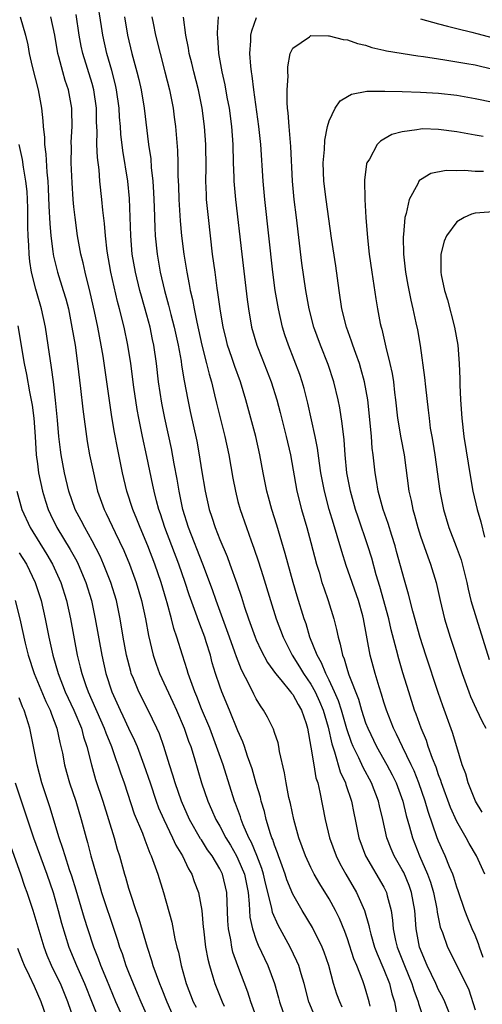
# Model space of a CAD drawing. Units: inches. Extents: x 2514000 to 2517000, y 1554000 to 1557000.
# Drawn here: x 2514059 to 2514110, y 1555103 to 1555211 of the extents above; entities that cross this region are included whole.
import ezdxf

# ---------------------------------------------------------------- set-up
doc = ezdxf.new("R2010")
doc.units = ezdxf.units.IN
doc.header["$MEASUREMENT"] = 0
doc.layers.add('LD25141554_2ft', color=42, linetype='Continuous')

msp = doc.modelspace()

# ---------------------------------------------------------------- linework, layer by layer
at = {"layer": 'LD25141554_2ft'}
for points, elevation in [([(2514097.48, 1555102.52), (2514097.4, 1555103), (2514097, 1555104.38), (2514096.85, 1555104.85), (2514096.69, 1555105.31), (2514096.02, 1555107), (2514095.71, 1555107.71), (2514095, 1555109.9), (2514094.71, 1555110.71), (2514094.13, 1555112.13), (2514093.7, 1555113), (2514093, 1555114.28), (2514091.96, 1555115.96), (2514091.36, 1555117), (2514091, 1555117.72), (2514090.4, 1555119), (2514089.67, 1555121), (2514089.11, 1555123), (2514088.75, 1555124.75), (2514088.59, 1555125.41), (2514088.29, 1555127), (2514088.11, 1555128.11), (2514087.56, 1555130.44), (2514087.48, 1555131), (2514087.4, 1555131.4), (2514087, 1555132.53), (2514086.89, 1555132.89), (2514086.22, 1555134.22), (2514085.79, 1555135), (2514085.45, 1555135.45), (2514085, 1555136.22), (2514084.74, 1555136.74), (2514084.26, 1555137.74), (2514083.4, 1555139.4), (2514082.82, 1555140.82), (2514082.65, 1555141.35), (2514082.06, 1555143), (2514081.79, 1555143.79), (2514080.61, 1555147), (2514080.2, 1555148.2), (2514079.14, 1555151), (2514077.59, 1555155), (2514076.96, 1555157), (2514076.54, 1555159), (2514076.33, 1555160.33), (2514076, 1555162), (2514075.69, 1555163.69), (2514074.96, 1555167), (2514074.65, 1555168.65), (2514074.3, 1555171), (2514074.06, 1555173), (2514073.77, 1555175), (2514073.63, 1555175.63), (2514073.35, 1555177), (2514073, 1555178.3), (2514072.4, 1555180.4), (2514072.24, 1555181), (2514071.75, 1555183), (2514071.41, 1555185), (2514071.23, 1555187), (2514071.09, 1555191.09), (2514070.91, 1555193), (2514070.36, 1555196.36), (2514070.16, 1555198.16), (2514070.12, 1555199), (2514070.02, 1555200.02), (2514069.98, 1555201), (2514069.69, 1555203), (2514069.57, 1555203.57), (2514069.15, 1555205.15), (2514068.61, 1555207), (2514068.17, 1555209), (2514068.04, 1555209.96), (2514067.55, 1555213)], 6876), ([(2514059.12, 1555211), (2514059.71, 1555209), (2514059.94, 1555207.94), (2514060.11, 1555207), (2514060.44, 1555205.56), (2514061.07, 1555203), (2514061.45, 1555201), (2514061.61, 1555199.61), (2514061.64, 1555199), (2514061.79, 1555197.79), (2514061.79, 1555197), (2514061.94, 1555195.94), (2514062.03, 1555193.97), (2514062.14, 1555193), (2514062.2, 1555192.2), (2514062.27, 1555190.27), (2514062.36, 1555188.36), (2514062.48, 1555187), (2514062.7, 1555185.3), (2514062.73, 1555185), (2514062.76, 1555184.77), (2514063.19, 1555183), (2514063.84, 1555181), (2514064.11, 1555180.11), (2514064.4, 1555179), (2514064.79, 1555177), (2514065.13, 1555175), (2514065.41, 1555173), (2514065.73, 1555170.27), (2514065.98, 1555167.98), (2514066.46, 1555164.46), (2514066.72, 1555163), (2514067.14, 1555161), (2514067.61, 1555159), (2514068.33, 1555157), (2514068.56, 1555156.56), (2514069.54, 1555154.46), (2514070.49, 1555152.49), (2514071.1, 1555151), (2514071.84, 1555149), (2514072.41, 1555147), (2514072.84, 1555145), (2514073.18, 1555143.18), (2514073.69, 1555141), (2514074.02, 1555140.02), (2514074.4, 1555139), (2514075.87, 1555135.87), (2514076.26, 1555135), (2514077.11, 1555133), (2514077.59, 1555131.59), (2514077.82, 1555131), (2514078.2, 1555129.8), (2514079.01, 1555127.01), (2514079.69, 1555125), (2514080.1, 1555124.1), (2514080.56, 1555123), (2514081, 1555122.25), (2514081.66, 1555121), (2514082.17, 1555120.17), (2514082.85, 1555119), (2514083, 1555118.7), (2514083.7, 1555117), (2514084.1, 1555115), (2514084.24, 1555113.76), (2514084.26, 1555113), (2514084.3, 1555112.3), (2514084.58, 1555111), (2514085, 1555109.78), (2514085.22, 1555109.22), (2514086.27, 1555107), (2514087, 1555105.01), (2514087.44, 1555103.44), (2514087.56, 1555103), (2514088.25, 1555101)], 6882), ([(2514091.62, 1555101), (2514090.77, 1555103), (2514090.25, 1555105), (2514089.91, 1555106.09), (2514089.66, 1555107), (2514089.47, 1555107.47), (2514088.73, 1555109), (2514087.4, 1555111.4), (2514086.79, 1555112.79), (2514086.71, 1555113.29), (2514086.01, 1555116.01), (2514085.8, 1555117), (2514085.62, 1555117.62), (2514085.06, 1555119.06), (2514084.48, 1555120.48), (2514084.19, 1555121), (2514083.57, 1555122.43), (2514083.36, 1555123), (2514083.28, 1555123.28), (2514082.74, 1555124.74), (2514082.63, 1555125), (2514081.37, 1555129), (2514080.66, 1555131), (2514079.9, 1555133), (2514079, 1555135.14), (2514078.48, 1555136.48), (2514078.26, 1555137), (2514077.81, 1555138.19), (2514077.54, 1555139), (2514077.42, 1555139.42), (2514076.91, 1555141), (2514076.3, 1555143), (2514075.96, 1555143.96), (2514075.71, 1555145), (2514075.23, 1555146.77), (2514075.12, 1555147.12), (2514074.58, 1555149), (2514073.89, 1555151), (2514073.12, 1555153), (2514072.27, 1555155), (2514071.92, 1555155.92), (2514071.47, 1555157), (2514070.82, 1555159), (2514070.34, 1555161), (2514069.77, 1555163.77), (2514069.45, 1555165.45), (2514069.17, 1555167.17), (2514068.2, 1555173.8), (2514068.01, 1555175), (2514067.64, 1555177), (2514067.28, 1555178.72), (2514066.8, 1555180.8), (2514066.24, 1555183), (2514066.03, 1555184.03), (2514065.77, 1555185), (2514065.41, 1555187), (2514065.13, 1555189), (2514065, 1555190.2), (2514064.92, 1555191), (2514064.8, 1555192.8), (2514064.72, 1555195), (2514064.73, 1555196.73), (2514064.72, 1555197.28), (2514064.8, 1555199), (2514064.79, 1555200.79), (2514064.78, 1555201), (2514064.41, 1555203), (2514064.04, 1555204.04), (2514063.78, 1555205), (2514063.36, 1555206.64), (2514063.25, 1555207), (2514062.9, 1555209), (2514062.48, 1555211)], 6880), ([(2514094.42, 1555102.42), (2514094.16, 1555103), (2514093.85, 1555103.85), (2514093.49, 1555105), (2514092.95, 1555107), (2514092.45, 1555108.45), (2514092.23, 1555109), (2514091.16, 1555111.16), (2514090.04, 1555113), (2514089, 1555114.8), (2514088.37, 1555116.37), (2514088.17, 1555117), (2514087.68, 1555118.32), (2514087.44, 1555119), (2514087.33, 1555119.33), (2514087, 1555120.19), (2514086.81, 1555120.81), (2514086.72, 1555121), (2514086.57, 1555121.43), (2514086.1, 1555123), (2514085.89, 1555123.89), (2514085.55, 1555125), (2514085.45, 1555125.45), (2514085, 1555126.93), (2514084.54, 1555128.54), (2514084.04, 1555129.96), (2514083.71, 1555131), (2514083.52, 1555131.52), (2514083, 1555132.71), (2514082.06, 1555135), (2514081.22, 1555137), (2514081, 1555137.62), (2514080.54, 1555139), (2514080.18, 1555140.18), (2514079.97, 1555141), (2514079.52, 1555142.48), (2514079.35, 1555143), (2514079, 1555143.96), (2514078.7, 1555144.7), (2514078.39, 1555145.61), (2514077.64, 1555147.64), (2514077.2, 1555149), (2514076.51, 1555151), (2514074.99, 1555155), (2514074.5, 1555156.5), (2514074.32, 1555157), (2514074.06, 1555157.94), (2514073.8, 1555159), (2514073.67, 1555159.67), (2514073, 1555162.79), (2514072.51, 1555165), (2514072.12, 1555167), (2514071.95, 1555167.95), (2514071.59, 1555170.41), (2514071.23, 1555173), (2514070.92, 1555175), (2514070.51, 1555177), (2514070.01, 1555179), (2514069.79, 1555179.79), (2514069.41, 1555181.41), (2514069.07, 1555183), (2514068.67, 1555185.33), (2514068.46, 1555187), (2514068.35, 1555188.35), (2514068.18, 1555189.82), (2514068.08, 1555191), (2514067.86, 1555193), (2514067.76, 1555194.25), (2514067.58, 1555195.58), (2514067.53, 1555197), (2514067.55, 1555198.45), (2514067.5, 1555199.5), (2514067.48, 1555201), (2514067.2, 1555203), (2514067, 1555203.69), (2514065.97, 1555207), (2514065.8, 1555207.8), (2514065.57, 1555209), (2514065.26, 1555211.26)], 6878), ([(2514070.54, 1555211), (2514070.89, 1555209), (2514071.37, 1555207), (2514071.91, 1555205), (2514072.13, 1555204.13), (2514072.38, 1555203), (2514072.71, 1555201), (2514073.2, 1555197), (2514073.43, 1555195.43), (2514073.49, 1555194.51), (2514073.66, 1555193), (2514073.75, 1555191.75), (2514073.81, 1555190.19), (2514073.88, 1555187.88), (2514073.93, 1555187), (2514074.13, 1555185), (2514074.48, 1555183), (2514074.95, 1555181), (2514075.39, 1555179.39), (2514075.62, 1555178.38), (2514075.99, 1555177), (2514076.43, 1555175), (2514076.76, 1555173.24), (2514076.82, 1555172.82), (2514077.1, 1555171.11), (2514077.49, 1555169), (2514077.75, 1555167.75), (2514078.47, 1555164.47), (2514078.74, 1555163), (2514079, 1555161.33), (2514079.39, 1555159), (2514079.84, 1555157), (2514080.14, 1555156.14), (2514080.49, 1555155), (2514081, 1555153.7), (2514081.82, 1555151.82), (2514082.12, 1555151), (2514082.88, 1555148.88), (2514083.39, 1555147.38), (2514083.73, 1555146.27), (2514084.15, 1555145), (2514084.87, 1555143), (2514085, 1555142.69), (2514085.54, 1555141.54), (2514086.23, 1555140.23), (2514087.1, 1555139), (2514087.68, 1555138.32), (2514088.76, 1555137), (2514088.85, 1555136.85), (2514089, 1555136.69), (2514089.59, 1555135.59), (2514089.97, 1555135), (2514090.47, 1555133.53), (2514090.64, 1555133), (2514091, 1555130.94), (2514091.3, 1555129), (2514091.55, 1555127.55), (2514091.74, 1555127), (2514091.99, 1555126.01), (2514092.55, 1555123), (2514093.02, 1555121), (2514093.77, 1555119), (2514094.18, 1555118.18), (2514094.83, 1555117), (2514096.01, 1555115), (2514096.89, 1555113), (2514097.36, 1555111.36), (2514097.42, 1555111), (2514097.57, 1555110.43), (2514097.98, 1555109), (2514098.26, 1555108.26), (2514099, 1555106.56), (2514099.6, 1555105), (2514099.88, 1555103.88), (2514100.15, 1555103), (2514100.42, 1555101.58)], 6874), ([(2514073.56, 1555211), (2514073.69, 1555210.31), (2514073.96, 1555209), (2514074.45, 1555207), (2514074.99, 1555205), (2514075.5, 1555203), (2514075.89, 1555201), (2514076.01, 1555200.01), (2514076.13, 1555199), (2514076.36, 1555196.36), (2514076.41, 1555195), (2514076.42, 1555193.58), (2514076.47, 1555192.47), (2514076.51, 1555191), (2514076.66, 1555188.66), (2514076.82, 1555187), (2514077.05, 1555185), (2514077.38, 1555183), (2514077.66, 1555181.66), (2514077.77, 1555181), (2514078.01, 1555180.01), (2514078.19, 1555179), (2514078.47, 1555177.53), (2514079.04, 1555175), (2514079.56, 1555173), (2514079.83, 1555171.83), (2514080.08, 1555171), (2514080.43, 1555169.57), (2514080.64, 1555168.64), (2514081.56, 1555165), (2514081.99, 1555163), (2514082.43, 1555160.43), (2514082.71, 1555159), (2514083, 1555157.86), (2514083.23, 1555157), (2514083.92, 1555155), (2514084.43, 1555153.57), (2514084.75, 1555152.75), (2514085.25, 1555151.25), (2514085.74, 1555149.74), (2514086.56, 1555147), (2514087.2, 1555145), (2514087.95, 1555143), (2514088.94, 1555141), (2514089.74, 1555139.74), (2514090.18, 1555139), (2514091, 1555137.84), (2514091.47, 1555137), (2514091.95, 1555135.95), (2514092.35, 1555135), (2514092.87, 1555133.13), (2514093.28, 1555131.28), (2514093.6, 1555130.4), (2514094.22, 1555128.22), (2514094.79, 1555127), (2514094.83, 1555126.83), (2514095.45, 1555125), (2514095.7, 1555123.7), (2514095.86, 1555123), (2514096.26, 1555121), (2514097, 1555119), (2514099, 1555115.57), (2514099.29, 1555115), (2514099.37, 1555114.63), (2514099.8, 1555113), (2514099.96, 1555111.96), (2514100.02, 1555111), (2514100.29, 1555109.71), (2514100.46, 1555109), (2514101.25, 1555107), (2514102.07, 1555105), (2514102.28, 1555104.28), (2514102.77, 1555103), (2514102.81, 1555102.81), (2514103.4, 1555101)], 6872), ([(2514106.48, 1555101), (2514105.68, 1555103), (2514105.47, 1555103.47), (2514105, 1555104.32), (2514104.7, 1555105), (2514103.75, 1555107), (2514102.92, 1555109), (2514102.53, 1555111), (2514102.38, 1555113), (2514102.04, 1555115), (2514101.76, 1555115.76), (2514101.17, 1555117.17), (2514101, 1555117.49), (2514100.12, 1555119), (2514099.78, 1555119.78), (2514099.31, 1555121), (2514098.87, 1555123), (2514098.5, 1555124.5), (2514098.4, 1555125), (2514097.63, 1555127), (2514096.71, 1555128.71), (2514096.25, 1555129.75), (2514095.63, 1555131), (2514095.45, 1555131.45), (2514094.93, 1555132.93), (2514094.34, 1555135), (2514094.02, 1555136.02), (2514093.6, 1555137), (2514093, 1555138.27), (2514092.62, 1555139), (2514092.16, 1555140.16), (2514091.67, 1555141), (2514090.89, 1555143), (2514090.46, 1555144.46), (2514090.26, 1555145), (2514089.48, 1555147.48), (2514089.04, 1555149), (2514088.18, 1555152.18), (2514087.26, 1555155.26), (2514086.71, 1555157), (2514086.34, 1555158.34), (2514086.17, 1555159), (2514085.76, 1555161), (2514085.39, 1555163), (2514084.94, 1555165), (2514084.42, 1555167), (2514083.87, 1555169), (2514083.26, 1555171), (2514082.66, 1555172.66), (2514082.34, 1555173.66), (2514081.86, 1555175), (2514081.69, 1555175.69), (2514081.36, 1555177), (2514081.05, 1555179), (2514080.8, 1555180.8), (2514080.72, 1555181.28), (2514080.48, 1555183), (2514080.21, 1555185), (2514079.75, 1555189), (2514079.56, 1555191), (2514079.53, 1555191.53), (2514079.49, 1555193), (2514079.51, 1555194.49), (2514079.46, 1555197), (2514079.33, 1555199), (2514079.08, 1555201), (2514078.67, 1555203), (2514078.14, 1555205), (2514077.93, 1555205.93), (2514077.66, 1555207), (2514077.58, 1555207.58), (2514077.29, 1555209), (2514077.03, 1555210.97)], 6870), ([(2514080.84, 1555211), (2514080.72, 1555209.28), (2514080.73, 1555209), (2514080.77, 1555208.77), (2514080.86, 1555207), (2514081.21, 1555205), (2514081.55, 1555203.55), (2514081.78, 1555202.22), (2514082.03, 1555201), (2514082.3, 1555199), (2514082.43, 1555197), (2514082.48, 1555195), (2514082.56, 1555193.44), (2514082.56, 1555193), (2514082.59, 1555192.59), (2514082.73, 1555191), (2514083.41, 1555185), (2514084.01, 1555180.01), (2514084.14, 1555179), (2514084.48, 1555177), (2514085.05, 1555175), (2514085.61, 1555173.61), (2514086.63, 1555171), (2514087.27, 1555169), (2514087.63, 1555167.63), (2514088.28, 1555165), (2514088.74, 1555163), (2514089.46, 1555159), (2514089.97, 1555157), (2514090.56, 1555155), (2514091, 1555153.39), (2514091.62, 1555151), (2514091.89, 1555150.11), (2514092.21, 1555149), (2514092.4, 1555148.4), (2514092.89, 1555147), (2514093.51, 1555145), (2514093.82, 1555143.82), (2514093.97, 1555143), (2514094.22, 1555142.22), (2514094.45, 1555141), (2514094.63, 1555140.63), (2514095, 1555139.32), (2514095.15, 1555138.85), (2514096.21, 1555136.21), (2514096.56, 1555135), (2514097, 1555133.61), (2514097.23, 1555133), (2514098.18, 1555131), (2514099.32, 1555129), (2514099.9, 1555127.9), (2514100.33, 1555127), (2514101.06, 1555125), (2514101.44, 1555123.44), (2514101.81, 1555122.19), (2514102.12, 1555121), (2514102.9, 1555119), (2514103.79, 1555117), (2514104.12, 1555116.12), (2514104.44, 1555115), (2514104.8, 1555113.2), (2514104.85, 1555112.85), (2514105.18, 1555111.18), (2514105.41, 1555110.59), (2514105.97, 1555109), (2514107, 1555106.98), (2514108.3, 1555104.3), (2514109, 1555102.11)], 6868), ([(2514109.87, 1555107.87), (2514109.47, 1555109), (2514109.36, 1555109.36), (2514109, 1555110.32), (2514108.68, 1555111), (2514108.19, 1555112.19), (2514107.89, 1555113), (2514107.16, 1555115.16), (2514107, 1555115.59), (2514106.67, 1555116.67), (2514106.55, 1555117), (2514106.2, 1555117.8), (2514105.72, 1555119), (2514105.49, 1555119.49), (2514105, 1555120.61), (2514104.85, 1555121), (2514103.86, 1555123.86), (2514103.53, 1555125), (2514102.84, 1555127), (2514102.31, 1555128.32), (2514102, 1555129), (2514101.03, 1555130.97), (2514100.37, 1555132.37), (2514100.05, 1555133), (2514099.28, 1555135), (2514099, 1555135.87), (2514098.74, 1555136.74), (2514098.47, 1555137.53), (2514098.03, 1555139), (2514097.49, 1555141), (2514096.77, 1555145), (2514096.68, 1555145.32), (2514096.2, 1555147), (2514094.86, 1555150.86), (2514094.37, 1555152.37), (2514093.88, 1555154.12), (2514093.46, 1555155.46), (2514093.01, 1555157.01), (2514092.49, 1555159), (2514092.1, 1555161), (2514091.94, 1555162.06), (2514091.72, 1555163.72), (2514091.47, 1555165), (2514090.67, 1555168.67), (2514090.27, 1555170.27), (2514090.05, 1555171), (2514089.78, 1555171.78), (2514088.54, 1555175), (2514088.15, 1555176.15), (2514087.89, 1555177), (2514087.43, 1555179), (2514087.09, 1555181), (2514086.82, 1555183), (2514085.94, 1555191), (2514085.76, 1555193), (2514085.49, 1555197), (2514085.28, 1555199), (2514084.73, 1555203), (2514084.55, 1555204.55), (2514084.47, 1555205), (2514084.4, 1555205.6), (2514084.29, 1555207), (2514084.4, 1555208.4), (2514084.41, 1555209), (2514084.5, 1555209.5), (2514085.04, 1555210.96)], 6866), ([(2514103, 1555210.8), (2514105, 1555210.25), (2514105.99, 1555210.01), (2514107, 1555209.73), (2514108.65, 1555209.35), (2514109.19, 1555209.19), (2514111, 1555208.71)], 6866), ([(2514110.07, 1555117), (2514109.14, 1555119), (2514108.35, 1555120.35), (2514108.02, 1555121), (2514107, 1555122.78), (2514106.31, 1555124.31), (2514105.33, 1555127), (2514105.26, 1555127.26), (2514105, 1555127.9), (2514104.72, 1555128.72), (2514104.32, 1555129.68), (2514103.86, 1555131), (2514103.66, 1555131.66), (2514103.07, 1555133), (2514102.54, 1555134.54), (2514102.37, 1555135), (2514101.73, 1555137), (2514101.09, 1555139.09), (2514100.63, 1555140.63), (2514100.4, 1555141.6), (2514099.81, 1555143.81), (2514099.55, 1555145), (2514098.56, 1555148.56), (2514098.16, 1555149.84), (2514097.66, 1555151.66), (2514097.24, 1555153), (2514096.16, 1555156.15), (2514095.88, 1555157), (2514095.32, 1555159), (2514094.94, 1555161), (2514094.74, 1555163), (2514094.63, 1555164.63), (2514094.43, 1555166.43), (2514094.15, 1555168.15), (2514093.98, 1555169), (2514093.52, 1555171), (2514092.9, 1555172.9), (2514092.05, 1555175), (2514091.31, 1555177), (2514090.79, 1555179), (2514090.44, 1555181), (2514090.01, 1555184.01), (2514089.4, 1555189), (2514089.15, 1555191), (2514088.96, 1555193), (2514088.81, 1555196.81), (2514088.61, 1555199), (2514088.5, 1555200.5), (2514088.43, 1555201), (2514088.38, 1555201.62), (2514088.39, 1555203), (2514088.5, 1555204.5), (2514088.47, 1555205), (2514088.46, 1555205.54), (2514088.73, 1555207), (2514089, 1555207.58), (2514090.83, 1555208.83), (2514091, 1555208.96), (2514092.93, 1555208.93), (2514093, 1555208.94), (2514094.55, 1555208.55), (2514095, 1555208.5), (2514096.11, 1555208.11), (2514097, 1555207.9), (2514097.66, 1555207.66), (2514099, 1555207.37), (2514099.29, 1555207.29), (2514102.73, 1555206.73), (2514103.33, 1555206.67), (2514105, 1555206.4), (2514105.7, 1555206.3), (2514108.1, 1555205.9), (2514109, 1555205.74), (2514109.6, 1555205.6), (2514111, 1555205.29)], 6864), ([(2514109.79, 1555123.79), (2514109.04, 1555125), (2514108.24, 1555127), (2514107.99, 1555127.99), (2514107.6, 1555129), (2514107, 1555130.95), (2514106.54, 1555132.54), (2514105.46, 1555135.46), (2514104.94, 1555136.94), (2514103.6, 1555141), (2514102.96, 1555142.96), (2514102.16, 1555145.84), (2514101.71, 1555147.71), (2514101.26, 1555149.26), (2514100.4, 1555152.4), (2514100.23, 1555153), (2514099.86, 1555154.14), (2514099.47, 1555155.47), (2514098.92, 1555157), (2514098.37, 1555159), (2514098.18, 1555160.18), (2514098.03, 1555161), (2514097.83, 1555163), (2514097.73, 1555163.73), (2514097.63, 1555165), (2514097.5, 1555166.5), (2514097.22, 1555169), (2514096.86, 1555171), (2514096.47, 1555172.47), (2514096.31, 1555173), (2514095.91, 1555174.09), (2514095.6, 1555175), (2514095.46, 1555175.46), (2514094.89, 1555177), (2514094.39, 1555179), (2514094.09, 1555181), (2514093.72, 1555183.72), (2514093.25, 1555186.75), (2514092.66, 1555191), (2514092.42, 1555193), (2514092.35, 1555195), (2514092.48, 1555196.48), (2514092.51, 1555197.49), (2514092.83, 1555199), (2514093, 1555199.62), (2514093.66, 1555201), (2514094.19, 1555201.81), (2514095, 1555202.27), (2514095.45, 1555202.55), (2514097.14, 1555202.86), (2514099.12, 1555202.88), (2514101, 1555202.82), (2514103, 1555202.77), (2514105, 1555202.66), (2514107, 1555202.41), (2514109, 1555202.08), (2514111, 1555201.65)], 6862), ([(2514109.88, 1555197.88), (2514109, 1555198.05), (2514107, 1555198.41), (2514105, 1555198.68), (2514103.28, 1555198.72), (2514103, 1555198.71), (2514102.61, 1555198.61), (2514101, 1555198.41), (2514099.88, 1555198.12), (2514099, 1555197.59), (2514098.62, 1555197.38), (2514098.27, 1555197), (2514097.41, 1555195.41), (2514097.14, 1555195), (2514097.11, 1555194.89), (2514096.88, 1555193.12), (2514096.9, 1555191), (2514097.03, 1555189), (2514097.21, 1555186.79), (2514097.4, 1555185), (2514097.66, 1555183), (2514098.1, 1555180.1), (2514098.29, 1555179), (2514098.6, 1555177.4), (2514098.69, 1555177), (2514098.76, 1555176.76), (2514099.14, 1555175.14), (2514099.2, 1555174.8), (2514099.66, 1555173), (2514099.9, 1555171.9), (2514100.05, 1555171), (2514100.18, 1555169.82), (2514100.29, 1555169), (2514100.5, 1555167), (2514100.84, 1555164.85), (2514101.21, 1555163), (2514101.74, 1555159), (2514101.98, 1555157.98), (2514102.16, 1555157), (2514102.36, 1555156.36), (2514102.71, 1555155), (2514103, 1555154.07), (2514103.8, 1555151.8), (2514104.11, 1555151), (2514104.74, 1555149), (2514105.18, 1555147), (2514105.65, 1555145), (2514106.27, 1555143), (2514107.58, 1555139), (2514108.3, 1555137), (2514108.5, 1555136.5), (2514109.12, 1555135.12), (2514109.76, 1555133.76), (2514110.17, 1555133)], 6860), ([(2514085.15, 1555101), (2514084.42, 1555103), (2514084.08, 1555104.08), (2514083, 1555106.95), (2514082.45, 1555108.45), (2514082.32, 1555109), (2514082.21, 1555109.79), (2514081.95, 1555111), (2514081.89, 1555111.89), (2514081.77, 1555115), (2514081.29, 1555117), (2514081, 1555117.58), (2514080.15, 1555119), (2514079.67, 1555119.67), (2514079, 1555120.75), (2514078.89, 1555120.89), (2514077.69, 1555123), (2514076.8, 1555125), (2514076.1, 1555127), (2514075.86, 1555127.86), (2514075.49, 1555129), (2514074.88, 1555131), (2514074.39, 1555132.39), (2514074.11, 1555133), (2514073.15, 1555135), (2514072.13, 1555137), (2514071.54, 1555138.46), (2514071.3, 1555139), (2514071.23, 1555139.23), (2514070.77, 1555141), (2514070.41, 1555143), (2514070.08, 1555145), (2514069.66, 1555147), (2514069.06, 1555149), (2514068.26, 1555151), (2514067.88, 1555151.88), (2514067, 1555153.56), (2514066.19, 1555155), (2514065.79, 1555155.79), (2514065.15, 1555157), (2514064.46, 1555159), (2514063.97, 1555161), (2514063.59, 1555163), (2514063.52, 1555163.52), (2514063.35, 1555165), (2514063.2, 1555166.8), (2514062.99, 1555168.99), (2514062.75, 1555171), (2514062.56, 1555172.56), (2514062.2, 1555175), (2514061.88, 1555177), (2514061.45, 1555179), (2514060.89, 1555180.89), (2514060.83, 1555181.17), (2514060.36, 1555183), (2514060.17, 1555184.17), (2514060.09, 1555185), (2514060.07, 1555185.93), (2514059.99, 1555187), (2514059.96, 1555187.96), (2514059.97, 1555189), (2514059.95, 1555190.05), (2514059.93, 1555191), (2514059.88, 1555191.88), (2514059.75, 1555193), (2514059.47, 1555194.53), (2514059.37, 1555195.37), (2514058.99, 1555197.01)], 6884), ([(2514109.93, 1555194.07), (2514109, 1555194.07), (2514107.83, 1555194.17), (2514107, 1555194.13), (2514105.82, 1555194.18), (2514104.15, 1555193.85), (2514103, 1555193.15), (2514102.91, 1555193.09), (2514102.84, 1555193), (2514102.72, 1555192.72), (2514101.76, 1555191), (2514101.44, 1555189.44), (2514101.29, 1555189), (2514101.15, 1555187.15), (2514101.11, 1555186.89), (2514101.16, 1555185), (2514101.35, 1555183.35), (2514101.37, 1555183), (2514101.61, 1555181.61), (2514101.94, 1555179.94), (2514102.18, 1555179), (2514102.52, 1555177.48), (2514102.68, 1555176.68), (2514102.96, 1555174.96), (2514103.46, 1555171.46), (2514103.57, 1555170.43), (2514103.87, 1555167.87), (2514103.95, 1555167), (2514104.09, 1555165.91), (2514104.24, 1555165), (2514104.36, 1555164.36), (2514104.58, 1555163), (2514105.14, 1555159), (2514105.52, 1555157), (2514106.12, 1555155), (2514106.93, 1555152.93), (2514107.46, 1555151.46), (2514108.09, 1555149), (2514108.24, 1555148.24), (2514108.55, 1555147), (2514109.14, 1555145), (2514110.55, 1555140.55)], 6858), ([(2514111, 1555189.63), (2514109.51, 1555189.51), (2514109, 1555189.48), (2514108.61, 1555189.39), (2514107.79, 1555189), (2514107, 1555188.52), (2514105.88, 1555187), (2514105.6, 1555186.4), (2514105.24, 1555185), (2514105.25, 1555183.25), (2514105.23, 1555183), (2514105.27, 1555182.73), (2514105.65, 1555181), (2514105.99, 1555179.99), (2514106.75, 1555177), (2514107.09, 1555175), (2514107.25, 1555173), (2514107.33, 1555171.33), (2514107.33, 1555170.67), (2514107.41, 1555169), (2514107.53, 1555167), (2514107.77, 1555165), (2514108.49, 1555160.49), (2514108.77, 1555159), (2514109.24, 1555157), (2514109.64, 1555155.64), (2514110.04, 1555153.96)], 6856), ([(2514058.87, 1555177.13), (2514059.54, 1555173), (2514059.8, 1555171.8), (2514060.12, 1555169.88), (2514060.43, 1555168.43), (2514060.6, 1555167), (2514060.75, 1555165), (2514060.88, 1555163), (2514061, 1555161.99), (2514061.13, 1555161), (2514061.57, 1555159), (2514061.9, 1555157.9), (2514062.19, 1555157), (2514062.44, 1555156.44), (2514063.14, 1555155), (2514064.61, 1555152.61), (2514065.32, 1555151.32), (2514065.47, 1555151), (2514066.31, 1555149), (2514066.92, 1555147), (2514067.35, 1555145), (2514068.05, 1555141), (2514068.51, 1555139), (2514069.15, 1555137), (2514070.06, 1555135), (2514070.37, 1555134.37), (2514071, 1555133.03), (2514071.66, 1555131.66), (2514071.94, 1555131), (2514072.68, 1555129), (2514073.35, 1555127), (2514074.03, 1555125), (2514074.29, 1555124.29), (2514074.86, 1555123), (2514075.82, 1555121), (2514076.19, 1555120.19), (2514076.92, 1555119), (2514077.58, 1555117.58), (2514077.94, 1555117), (2514078.21, 1555116.21), (2514078.66, 1555115), (2514079.02, 1555113), (2514079.19, 1555111.19), (2514079.2, 1555111), (2514079.45, 1555109), (2514079.69, 1555107.69), (2514079.87, 1555107), (2514080.25, 1555105.75), (2514080.46, 1555105), (2514081.26, 1555103), (2514081.48, 1555102.52)], 6886), ([(2514058.73, 1555159), (2514059.29, 1555157), (2514060.2, 1555155), (2514062.04, 1555152.04), (2514062.65, 1555151), (2514063.56, 1555149), (2514064.18, 1555147), (2514064.62, 1555145), (2514065.36, 1555141), (2514065.7, 1555139.7), (2514065.86, 1555139), (2514066.31, 1555137.69), (2514066.56, 1555137), (2514068.33, 1555133), (2514068.5, 1555132.5), (2514069.12, 1555131), (2514069.59, 1555129.59), (2514069.82, 1555129), (2514070.1, 1555128.1), (2514070.5, 1555127), (2514071.63, 1555123.63), (2514072.51, 1555121.49), (2514072.77, 1555120.77), (2514073, 1555120.19), (2514073.32, 1555119.32), (2514073.48, 1555119), (2514073.78, 1555118.22), (2514074.2, 1555117), (2514074.82, 1555115), (2514075.73, 1555111.73), (2514076.08, 1555109.92), (2514076.31, 1555109), (2514076.46, 1555108.46), (2514076.76, 1555107), (2514077.32, 1555105), (2514078.1, 1555103), (2514078.4, 1555102.4)], 6888), ([(2514059, 1555152.24), (2514059.79, 1555151), (2514060.77, 1555149), (2514061.42, 1555147), (2514061.87, 1555145), (2514062.26, 1555143), (2514062.69, 1555141), (2514063.27, 1555139), (2514064.06, 1555137), (2514065, 1555135), (2514065.82, 1555133), (2514066.05, 1555132.05), (2514066.43, 1555131), (2514066.94, 1555129), (2514067.39, 1555127.39), (2514068.17, 1555125), (2514069.42, 1555121), (2514069.76, 1555119.76), (2514070, 1555119), (2514070.55, 1555117), (2514070.66, 1555116.66), (2514071, 1555115.45), (2514071.2, 1555114.8), (2514071.8, 1555113), (2514072.11, 1555112.11), (2514073.03, 1555109), (2514073.53, 1555107.53), (2514073.67, 1555107), (2514074.01, 1555105.99), (2514074.38, 1555105), (2514074.57, 1555104.57), (2514075.18, 1555103), (2514076.35, 1555100.35)], 6890), ([(2514058.58, 1555147), (2514059.07, 1555145), (2514059.65, 1555142.35), (2514059.99, 1555141), (2514060.65, 1555139), (2514061.94, 1555135.94), (2514062.41, 1555135), (2514062.55, 1555134.55), (2514063.15, 1555133), (2514063.45, 1555131.45), (2514063.58, 1555131), (2514063.74, 1555130.26), (2514063.97, 1555129), (2514064.19, 1555128.19), (2514064.53, 1555127), (2514065.2, 1555125), (2514065.8, 1555123), (2514066.34, 1555121), (2514066.49, 1555120.49), (2514066.87, 1555119), (2514067.43, 1555117), (2514067.81, 1555115.81), (2514068.03, 1555115), (2514068.53, 1555113.47), (2514069, 1555112.05), (2514069.78, 1555109.78), (2514070.02, 1555109), (2514070.29, 1555108.29), (2514070.71, 1555107), (2514071, 1555106.26), (2514071.5, 1555105), (2514071.96, 1555103.96), (2514072.36, 1555103), (2514073.78, 1555099.78)], 6892), ([(2514070.51, 1555101), (2514069.6, 1555103), (2514068.6, 1555105.4), (2514067.96, 1555107), (2514067.71, 1555107.71), (2514067.2, 1555109), (2514066.53, 1555111), (2514066.15, 1555112.15), (2514065.24, 1555115.24), (2514064.77, 1555116.77), (2514064.52, 1555117.48), (2514064.03, 1555119), (2514063.8, 1555119.8), (2514063.38, 1555121), (2514062.37, 1555124.37), (2514061.5, 1555127), (2514060.96, 1555129), (2514060.17, 1555133), (2514059.81, 1555134.19), (2514059.54, 1555135), (2514059.37, 1555135.37), (2514059, 1555136.33)], 6894), ([(2514058.58, 1555127), (2514060.56, 1555121), (2514062.03, 1555117), (2514062.72, 1555115), (2514063.29, 1555113), (2514063.64, 1555111.64), (2514064.46, 1555109), (2514065.28, 1555107), (2514066.17, 1555105), (2514067, 1555102.91), (2514067.79, 1555101)], 6896), ([(2514065.03, 1555101), (2514064.34, 1555103), (2514063.52, 1555105), (2514063, 1555106.09), (2514062.54, 1555107), (2514062.08, 1555108.08), (2514061.73, 1555109), (2514060.54, 1555113), (2514059.88, 1555115), (2514059.64, 1555115.64), (2514059.19, 1555117), (2514057.75, 1555121)], 6898), ([(2514062.79, 1555099), (2514061.42, 1555103), (2514060.68, 1555104.68), (2514060.14, 1555105.86), (2514059.59, 1555107), (2514059.41, 1555107.41), (2514058.86, 1555108.86)], 6900)]:
    msp.add_lwpolyline(points, dxfattribs=dict(at, elevation=elevation))

doc.saveas('drawing.dxf')
